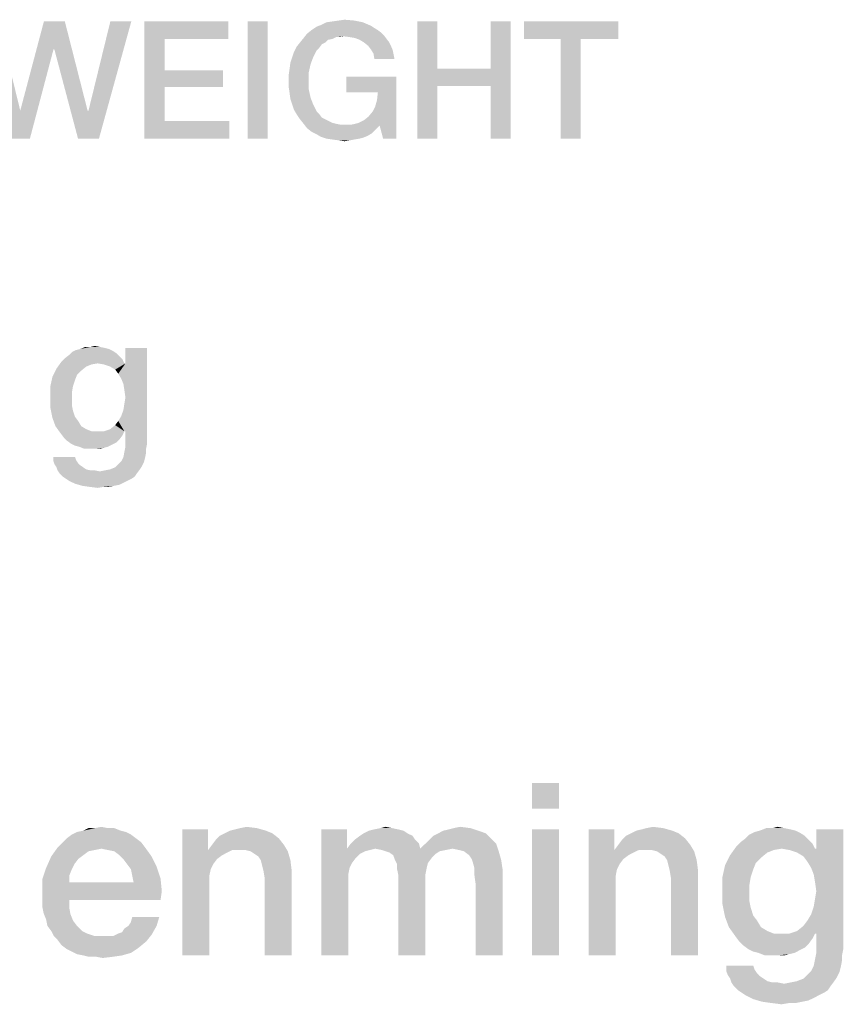
# Model space of a CAD drawing. Units: millimetres. Extents: x 0 to 420, y 0 to 297.
# Drawn here: x 326 to 338, y 45 to 59 of the extents above; entities that cross this region are included whole.
import ezdxf

# ---------------------------------------------------------------- set-up
doc = ezdxf.new("R2010")
doc.units = ezdxf.units.MM
doc.header["$LTSCALE"] = 23.1
doc.layers.get('0').update_dxf_attribs({"linetype": 'CONTINUOUS'})

msp = doc.modelspace()

# ---------------------------------------------------------------- linework, layer by layer
at = {"color": 2, "linetype": 'CONTINUOUS'}
for points in [[(326.082, 58.91), (326.399, 57.616), (326.234, 57.21)], [(327.046, 58.91), (326.881, 58.504), (326.399, 57.616)], [(327.046, 58.91), (326.399, 57.616), (326.742, 58.91)], [(326.894, 58.504), (326.881, 58.504), (327.046, 58.91)], [(326.894, 58.504), (327.046, 58.91), (327.376, 57.616)], [(327.237, 57.21), (327.389, 57.616), (328.01, 58.91)], [(327.237, 57.21), (328.01, 58.91), (327.541, 57.21)], [(328.01, 58.91), (327.389, 57.616), (327.706, 58.91)], [(328.201, 58.91), (329.419, 58.91), (328.493, 58.656)], [(328.493, 58.656), (328.201, 57.21), (328.201, 58.91)], [(328.493, 58.656), (329.419, 58.91), (329.419, 58.656)], [(329.99, 58.91), (329.698, 57.21), (329.698, 58.91)], [(329.698, 57.21), (329.99, 58.91), (329.99, 57.21)], [(331.487, 58.847), (330.7, 58.834), (330.763, 58.859)], [(331.372, 58.897), (330.763, 58.859), (330.84, 58.897)], [(330.763, 58.859), (331.372, 58.897), (331.487, 58.847)], [(330.84, 58.897), (330.928, 58.91), (331.246, 58.923)], [(330.84, 58.897), (331.246, 58.923), (331.372, 58.897)], [(331.246, 58.923), (330.928, 58.91), (331.017, 58.923)], [(331.017, 58.923), (331.106, 58.935), (331.246, 58.923)], [(332.451, 58.91), (332.451, 58.225), (332.159, 57.21)], [(332.451, 58.91), (332.159, 57.21), (332.159, 58.91)], [(333.516, 58.91), (333.225, 58.225), (333.225, 58.91)], [(333.225, 57.971), (333.225, 58.225), (333.516, 58.91)], [(333.225, 57.21), (333.225, 57.971), (333.516, 58.91)], [(333.225, 57.21), (333.516, 58.91), (333.516, 57.21)], [(335.077, 58.91), (333.707, 58.656), (333.707, 58.91)], [(334.24, 58.656), (333.707, 58.656), (335.077, 58.91)], [(334.531, 58.656), (334.24, 58.656), (335.077, 58.91)], [(334.531, 58.656), (335.077, 58.91), (335.077, 58.656)], [(331.093, 58.694), (330.51, 58.669), (330.56, 58.732)], [(331.588, 58.783), (331.639, 58.745), (330.56, 58.732)], [(331.588, 58.783), (330.56, 58.732), (330.624, 58.783)], [(330.56, 58.732), (331.639, 58.745), (331.677, 58.707)], [(330.56, 58.732), (331.677, 58.707), (331.093, 58.694)], [(330.624, 58.783), (330.7, 58.834), (331.487, 58.847)], [(330.624, 58.783), (331.487, 58.847), (331.588, 58.783)], [(328.493, 58.656), (328.493, 58.2), (328.201, 57.21)], [(330.827, 58.606), (330.776, 58.58), (330.408, 58.542)], [(330.827, 58.606), (330.408, 58.542), (330.459, 58.606)], [(330.408, 58.542), (330.776, 58.58), (330.738, 58.529)], [(330.928, 58.656), (330.459, 58.606), (330.51, 58.669)], [(330.928, 58.656), (330.865, 58.644), (330.459, 58.606)], [(330.459, 58.606), (330.865, 58.644), (330.827, 58.606)], [(331.093, 58.694), (330.979, 58.682), (330.51, 58.669)], [(330.51, 58.669), (330.979, 58.682), (330.928, 58.656)], [(330.979, 58.682), (331.093, 58.694), (331.03, 58.682)], [(331.182, 58.682), (331.093, 58.694), (331.677, 58.707)], [(331.258, 58.669), (331.182, 58.682), (331.677, 58.707)], [(331.258, 58.669), (331.677, 58.707), (331.715, 58.656)], [(331.715, 58.656), (331.322, 58.644), (331.258, 58.669)], [(331.385, 58.606), (331.322, 58.644), (331.715, 58.656)], [(331.385, 58.606), (331.715, 58.656), (331.753, 58.606)], [(331.753, 58.606), (331.449, 58.555), (331.385, 58.606)], [(331.449, 58.555), (331.753, 58.606), (331.778, 58.555)], [(334.531, 58.656), (334.24, 57.21), (334.24, 58.656)], [(334.24, 57.21), (334.531, 58.656), (334.531, 57.21)], [(326.234, 57.21), (326.399, 57.616), (326.881, 58.504)], [(326.234, 57.21), (326.881, 58.504), (326.539, 57.21)], [(327.376, 57.616), (327.237, 57.21), (326.894, 58.504)], [(330.345, 58.39), (330.37, 58.466), (330.7, 58.491)], [(330.345, 58.39), (330.7, 58.491), (330.649, 58.39)], [(330.738, 58.529), (330.37, 58.466), (330.408, 58.542)], [(330.738, 58.529), (330.7, 58.491), (330.37, 58.466)], [(331.778, 58.555), (331.487, 58.504), (331.449, 58.555)], [(331.487, 58.504), (331.778, 58.555), (331.804, 58.491)], [(331.804, 58.491), (331.525, 58.441), (331.487, 58.504)], [(331.525, 58.441), (331.804, 58.491), (331.816, 58.428)], [(331.816, 58.428), (331.537, 58.364), (331.525, 58.441)], [(331.537, 58.364), (331.816, 58.428), (331.829, 58.364)], [(330.611, 58.288), (330.307, 58.225), (330.319, 58.314)], [(330.307, 58.225), (330.611, 58.288), (330.586, 58.174)], [(330.649, 58.39), (330.319, 58.314), (330.345, 58.39)], [(330.319, 58.314), (330.649, 58.39), (330.611, 58.288)], [(328.493, 58.2), (328.493, 57.959), (328.201, 57.21)], [(328.493, 57.959), (329.343, 58.2), (329.343, 57.959)], [(328.493, 58.2), (329.343, 58.2), (328.493, 57.959)], [(330.586, 58.174), (330.294, 58.136), (330.307, 58.225)], [(330.294, 58.047), (330.294, 58.136), (330.586, 58.174)], [(330.294, 58.047), (330.586, 58.174), (330.586, 58.047)], [(332.451, 58.225), (332.451, 57.971), (332.159, 57.21)], [(332.451, 58.225), (333.225, 58.225), (332.451, 57.971)], [(333.225, 57.971), (332.451, 57.971), (333.225, 58.225)], [(330.586, 58.047), (330.294, 57.959), (330.294, 58.047)], [(330.294, 57.959), (330.586, 58.047), (330.586, 57.92)], [(331.854, 58.111), (331.131, 57.882), (331.131, 58.111)], [(331.588, 57.882), (331.131, 57.882), (331.854, 58.111)], [(331.512, 57.603), (331.55, 57.679), (331.854, 58.111)], [(331.613, 57.4), (331.512, 57.603), (331.854, 58.111)], [(331.55, 57.679), (331.575, 57.768), (331.854, 58.111)], [(331.575, 57.768), (331.588, 57.882), (331.854, 58.111)], [(331.664, 57.21), (331.613, 57.4), (331.854, 58.111)], [(331.664, 57.21), (331.854, 58.111), (331.854, 57.21)], [(328.493, 57.959), (328.493, 57.464), (328.201, 57.21)], [(330.586, 57.92), (330.307, 57.87), (330.294, 57.959)], [(330.307, 57.87), (330.586, 57.92), (330.611, 57.806)], [(330.611, 57.806), (330.319, 57.781), (330.307, 57.87)], [(332.159, 57.21), (332.451, 57.971), (332.451, 57.21)], [(330.345, 57.705), (330.319, 57.781), (330.611, 57.806)], [(330.345, 57.705), (330.611, 57.806), (330.649, 57.705)], [(327.376, 57.616), (327.389, 57.616), (327.237, 57.21)], [(330.649, 57.705), (330.37, 57.629), (330.345, 57.705)], [(330.37, 57.629), (330.649, 57.705), (330.7, 57.603)], [(330.7, 57.603), (330.408, 57.565), (330.37, 57.629)], [(330.408, 57.565), (330.7, 57.603), (330.738, 57.565)], [(331.613, 57.4), (331.449, 57.527), (331.512, 57.603)], [(328.493, 57.464), (329.431, 57.464), (328.201, 57.21)], [(328.201, 57.21), (329.431, 57.464), (329.431, 57.21)], [(330.738, 57.565), (330.459, 57.489), (330.408, 57.565)], [(330.738, 57.565), (330.776, 57.514), (330.459, 57.489)], [(330.459, 57.489), (330.776, 57.514), (330.827, 57.489)], [(330.827, 57.489), (330.51, 57.426), (330.459, 57.489)], [(330.827, 57.489), (330.878, 57.464), (330.51, 57.426)], [(330.878, 57.464), (330.928, 57.438), (330.51, 57.426)], [(330.51, 57.426), (330.928, 57.438), (330.979, 57.426)], [(330.979, 57.426), (330.56, 57.362), (330.51, 57.426)], [(330.979, 57.426), (331.043, 57.413), (330.56, 57.362)], [(331.613, 57.4), (331.207, 57.413), (331.309, 57.438)], [(331.613, 57.4), (331.309, 57.438), (331.385, 57.476)], [(331.613, 57.4), (331.385, 57.476), (331.449, 57.527)], [(331.207, 57.413), (331.613, 57.4), (330.56, 57.362)], [(331.106, 57.413), (331.207, 57.413), (330.56, 57.362)], [(331.043, 57.413), (331.106, 57.413), (330.56, 57.362)], [(330.56, 57.362), (331.613, 57.4), (331.55, 57.337)], [(331.55, 57.337), (330.624, 57.311), (330.56, 57.362)], [(330.624, 57.311), (331.55, 57.337), (331.499, 57.286)], [(331.499, 57.286), (330.7, 57.273), (330.624, 57.311)], [(330.7, 57.273), (331.499, 57.286), (331.436, 57.248)], [(331.436, 57.248), (330.763, 57.235), (330.7, 57.273)], [(330.763, 57.235), (331.436, 57.248), (331.372, 57.223)], [(331.372, 57.223), (330.84, 57.21), (330.763, 57.235)], [(330.84, 57.21), (331.372, 57.223), (331.322, 57.21)], [(331.322, 57.21), (330.928, 57.197), (330.84, 57.21)], [(330.928, 57.197), (331.322, 57.21), (331.246, 57.197)], [(331.246, 57.197), (331.017, 57.185), (330.928, 57.197)], [(331.017, 57.185), (331.246, 57.197), (331.182, 57.185)], [(331.182, 57.185), (331.106, 57.172), (331.017, 57.185)], [(327.746, 54.128), (327.149, 54.113), (327.209, 54.143)], [(327.687, 54.158), (327.209, 54.143), (327.269, 54.158)], [(327.209, 54.143), (327.687, 54.158), (327.746, 54.128)], [(327.552, 54.188), (327.627, 54.173), (327.269, 54.158)], [(327.418, 54.188), (327.552, 54.188), (327.269, 54.158)], [(327.418, 54.188), (327.269, 54.158), (327.343, 54.188)], [(327.269, 54.158), (327.627, 54.173), (327.687, 54.158)], [(327.418, 54.188), (327.478, 54.203), (327.552, 54.188)], [(327.821, 53.8), (327.925, 53.949), (328.239, 54.173)], [(327.866, 53.725), (327.821, 53.8), (328.239, 54.173)], [(327.896, 53.65), (327.866, 53.725), (328.239, 54.173)], [(327.866, 53.188), (327.896, 53.277), (328.239, 54.173)], [(327.91, 52.964), (327.866, 53.188), (328.239, 54.173)], [(327.91, 53.561), (327.896, 53.65), (328.239, 54.173)], [(327.896, 53.277), (327.91, 53.367), (328.239, 54.173)], [(327.925, 53.456), (327.91, 53.561), (328.239, 54.173)], [(327.91, 53.367), (327.925, 53.456), (328.239, 54.173)], [(327.925, 52.964), (327.91, 52.964), (328.239, 54.173)], [(328.239, 54.173), (327.925, 53.949), (327.925, 54.173)], [(327.925, 52.964), (328.239, 54.173), (328.239, 52.785)], [(327.881, 54.009), (327, 53.979), (327.045, 54.023)], [(327.522, 53.949), (327, 53.979), (327.881, 54.009)], [(327.836, 54.053), (327.045, 54.023), (327.104, 54.068)], [(327.045, 54.023), (327.836, 54.053), (327.881, 54.009)], [(327.791, 54.098), (327.104, 54.068), (327.149, 54.113)], [(327.104, 54.068), (327.791, 54.098), (327.836, 54.053)], [(327.149, 54.113), (327.746, 54.128), (327.791, 54.098)], [(327.522, 53.949), (327.881, 54.009), (327.91, 53.949)], [(327.284, 53.844), (326.866, 53.755), (326.925, 53.874)], [(327.522, 53.949), (326.925, 53.874), (327, 53.979)], [(327.522, 53.949), (327.433, 53.934), (326.925, 53.874)], [(327.433, 53.934), (327.358, 53.904), (326.925, 53.874)], [(326.925, 53.874), (327.358, 53.904), (327.284, 53.844)], [(327.91, 53.949), (327.612, 53.934), (327.522, 53.949)], [(327.91, 53.949), (327.925, 53.949), (327.612, 53.934)], [(327.701, 53.904), (327.612, 53.934), (327.925, 53.949)], [(327.776, 53.859), (327.701, 53.904), (327.925, 53.949)], [(327.821, 53.8), (327.776, 53.859), (327.925, 53.949)], [(327.194, 53.71), (326.836, 53.62), (326.866, 53.755)], [(326.836, 53.62), (327.194, 53.71), (327.164, 53.62)], [(327.284, 53.844), (327.224, 53.785), (326.866, 53.755)], [(326.866, 53.755), (327.224, 53.785), (327.194, 53.71)], [(327.164, 53.62), (327.149, 53.531), (326.836, 53.471)], [(327.164, 53.62), (326.836, 53.471), (326.836, 53.62)], [(326.836, 53.471), (327.149, 53.531), (327.149, 53.441)], [(327.149, 53.441), (326.836, 53.307), (326.836, 53.471)], [(327.149, 53.441), (327.149, 53.337), (326.836, 53.307)], [(326.836, 53.307), (327.149, 53.337), (327.164, 53.262)], [(327.164, 53.262), (326.866, 53.158), (326.836, 53.307)], [(327.164, 53.262), (327.194, 53.173), (326.866, 53.158)], [(326.866, 53.158), (327.194, 53.173), (327.239, 53.113)], [(327.239, 53.113), (326.91, 53.038), (326.866, 53.158)], [(327.91, 52.964), (327.821, 53.113), (327.866, 53.188)], [(326.91, 53.038), (327.239, 53.113), (327.284, 53.038)], [(327.284, 53.038), (326.985, 52.934), (326.91, 53.038)], [(327.284, 53.038), (327.358, 52.994), (326.985, 52.934)], [(327.91, 52.964), (327.701, 52.994), (327.776, 53.053)], [(327.91, 52.964), (327.776, 53.053), (327.821, 53.113)], [(327.358, 52.994), (327.433, 52.964), (326.985, 52.934)], [(327.612, 52.964), (327.91, 52.964), (326.985, 52.934)], [(327.522, 52.964), (327.612, 52.964), (326.985, 52.934)], [(327.433, 52.964), (327.522, 52.964), (326.985, 52.934)], [(326.985, 52.934), (327.91, 52.964), (327.881, 52.904)], [(327.881, 52.904), (327.03, 52.874), (326.985, 52.934)], [(327.03, 52.874), (327.881, 52.904), (327.836, 52.844)], [(327.836, 52.844), (327.075, 52.829), (327.03, 52.874)], [(327.91, 52.964), (327.612, 52.964), (327.701, 52.994)], [(328.239, 52.785), (327.925, 52.74), (327.925, 52.964)], [(327.075, 52.829), (327.836, 52.844), (327.791, 52.8)], [(327.791, 52.8), (327.134, 52.785), (327.075, 52.829)], [(327.134, 52.785), (327.791, 52.8), (327.731, 52.77)], [(327.731, 52.77), (327.194, 52.755), (327.134, 52.785)], [(327.254, 52.74), (327.194, 52.755), (327.731, 52.77)], [(327.254, 52.74), (327.731, 52.77), (327.672, 52.74)], [(327.672, 52.74), (327.328, 52.71), (327.254, 52.74)], [(327.672, 52.74), (327.612, 52.725), (327.328, 52.71)], [(327.403, 52.71), (327.328, 52.71), (327.612, 52.725)], [(327.478, 52.71), (327.403, 52.71), (327.612, 52.725)], [(327.478, 52.71), (327.612, 52.725), (327.552, 52.71)], [(328.224, 52.71), (327.91, 52.665), (327.925, 52.74)], [(327.91, 52.665), (328.224, 52.71), (328.224, 52.65)], [(327.925, 52.74), (328.239, 52.785), (328.224, 52.71)], [(327.194, 52.591), (327.209, 52.546), (326.881, 52.531)], [(327.194, 52.591), (326.881, 52.531), (326.881, 52.591)], [(328.209, 52.576), (327.866, 52.531), (327.896, 52.591)], [(327.866, 52.531), (328.209, 52.576), (328.194, 52.516)], [(328.224, 52.65), (327.896, 52.591), (327.91, 52.665)], [(327.896, 52.591), (328.224, 52.65), (328.209, 52.576)], [(326.881, 52.531), (327.209, 52.546), (327.239, 52.501)], [(327.239, 52.501), (326.896, 52.486), (326.881, 52.531)], [(326.896, 52.486), (327.239, 52.501), (327.269, 52.471)], [(327.269, 52.471), (326.925, 52.441), (326.896, 52.486)], [(326.925, 52.441), (327.269, 52.471), (327.313, 52.441)], [(327.313, 52.441), (326.94, 52.397), (326.925, 52.441)], [(327.313, 52.441), (327.358, 52.411), (326.94, 52.397)], [(327.701, 52.411), (327.776, 52.441), (328.164, 52.456)], [(327.701, 52.411), (328.164, 52.456), (328.134, 52.411)], [(328.164, 52.456), (327.776, 52.441), (327.821, 52.486)], [(328.194, 52.516), (327.821, 52.486), (327.866, 52.531)], [(327.821, 52.486), (328.194, 52.516), (328.164, 52.456)], [(326.94, 52.397), (327.358, 52.411), (327.418, 52.397)], [(327.418, 52.397), (326.97, 52.352), (326.94, 52.397)], [(326.97, 52.352), (327.552, 52.382), (328.134, 52.411)], [(326.97, 52.352), (328.134, 52.411), (328.09, 52.352)], [(327.478, 52.397), (327.552, 52.382), (326.97, 52.352)], [(327.418, 52.397), (327.478, 52.397), (326.97, 52.352)], [(328.09, 52.352), (327.015, 52.307), (326.97, 52.352)], [(327.015, 52.307), (328.09, 52.352), (328.06, 52.307)], [(328.06, 52.307), (327.06, 52.277), (327.015, 52.307)], [(327.06, 52.277), (328.06, 52.307), (328.015, 52.277)], [(327.552, 52.382), (327.627, 52.397), (328.134, 52.411)], [(328.134, 52.411), (327.627, 52.397), (327.701, 52.411)], [(328.015, 52.277), (327.104, 52.247), (327.06, 52.277)], [(327.104, 52.247), (328.015, 52.277), (327.955, 52.247)], [(327.955, 52.247), (327.194, 52.203), (327.104, 52.247)], [(327.955, 52.247), (327.896, 52.217), (327.194, 52.203)], [(327.194, 52.203), (327.896, 52.217), (327.836, 52.188)], [(327.836, 52.188), (327.299, 52.173), (327.194, 52.203)], [(327.299, 52.173), (327.836, 52.188), (327.761, 52.173)], [(327.761, 52.173), (327.403, 52.158), (327.299, 52.173)], [(327.612, 52.158), (327.403, 52.158), (327.761, 52.173)], [(327.612, 52.158), (327.522, 52.143), (327.403, 52.158)], [(327.612, 52.158), (327.761, 52.173), (327.687, 52.158)], [(334.218, 47.86), (333.826, 47.487), (333.826, 47.86)], [(333.826, 47.487), (334.218, 47.86), (334.218, 47.487)], [(327.931, 47.151), (327.147, 47.114), (327.222, 47.151)], [(327.147, 47.114), (327.931, 47.151), (328.005, 47.114)], [(327.856, 47.17), (327.222, 47.151), (327.315, 47.17)], [(327.222, 47.151), (327.856, 47.17), (327.931, 47.151)], [(327.669, 47.207), (327.763, 47.207), (327.315, 47.17)], [(327.483, 47.207), (327.669, 47.207), (327.315, 47.17)], [(327.483, 47.207), (327.315, 47.17), (327.39, 47.207)], [(327.315, 47.17), (327.763, 47.207), (327.856, 47.17)], [(327.483, 47.207), (327.576, 47.226), (327.669, 47.207)], [(329.125, 47.188), (329.125, 46.927), (328.752, 45.36)], [(329.125, 47.188), (328.752, 45.36), (328.752, 47.188)], [(329.964, 47.17), (329.367, 47.132), (329.442, 47.17)], [(329.367, 47.132), (329.964, 47.17), (330.057, 47.132)], [(329.442, 47.17), (329.516, 47.188), (329.834, 47.207)], [(329.442, 47.17), (329.834, 47.207), (329.964, 47.17)], [(329.834, 47.207), (329.516, 47.188), (329.591, 47.207)], [(329.591, 47.207), (329.684, 47.226), (329.834, 47.207)], [(331.14, 47.188), (331.14, 46.909), (330.766, 45.36)], [(331.14, 47.188), (330.766, 45.36), (330.766, 47.188)], [(331.96, 47.17), (331.382, 47.132), (331.457, 47.17)], [(331.382, 47.132), (331.96, 47.17), (332.016, 47.132)], [(331.886, 47.188), (331.457, 47.17), (331.531, 47.188)], [(331.457, 47.17), (331.886, 47.188), (331.96, 47.17)], [(331.793, 47.207), (331.531, 47.188), (331.625, 47.207)], [(331.531, 47.188), (331.793, 47.207), (331.886, 47.188)], [(331.625, 47.207), (331.699, 47.226), (331.793, 47.207)], [(333.043, 47.17), (332.464, 47.132), (332.539, 47.17)], [(332.464, 47.132), (333.043, 47.17), (333.154, 47.132)], [(332.539, 47.17), (332.613, 47.188), (332.931, 47.207)], [(332.539, 47.17), (332.931, 47.207), (333.043, 47.17)], [(332.931, 47.207), (332.613, 47.188), (332.688, 47.207)], [(332.688, 47.207), (332.781, 47.226), (332.931, 47.207)], [(334.218, 47.188), (333.826, 45.36), (333.826, 47.188)], [(333.826, 45.36), (334.218, 47.188), (334.218, 45.36)], [(335.02, 47.188), (335.02, 46.927), (334.647, 45.36)], [(335.02, 47.188), (334.647, 45.36), (334.647, 47.188)], [(335.86, 47.17), (335.263, 47.132), (335.337, 47.17)], [(335.263, 47.132), (335.86, 47.17), (335.953, 47.132)], [(335.337, 47.17), (335.412, 47.188), (335.729, 47.207)], [(335.337, 47.17), (335.729, 47.207), (335.86, 47.17)], [(335.729, 47.207), (335.412, 47.188), (335.487, 47.207)], [(335.487, 47.207), (335.58, 47.226), (335.729, 47.207)], [(337.725, 47.132), (336.979, 47.114), (337.054, 47.151)], [(337.651, 47.17), (337.054, 47.151), (337.128, 47.17)], [(337.054, 47.151), (337.651, 47.17), (337.725, 47.132)], [(337.483, 47.207), (337.576, 47.188), (337.128, 47.17)], [(337.315, 47.207), (337.483, 47.207), (337.128, 47.17)], [(337.315, 47.207), (337.128, 47.17), (337.222, 47.207)], [(337.128, 47.17), (337.576, 47.188), (337.651, 47.17)], [(337.315, 47.207), (337.39, 47.226), (337.483, 47.207)], [(337.819, 46.722), (337.949, 46.909), (338.341, 47.188)], [(337.875, 46.629), (337.819, 46.722), (338.341, 47.188)], [(337.912, 46.535), (337.875, 46.629), (338.341, 47.188)], [(337.875, 45.957), (337.912, 46.069), (338.341, 47.188)], [(337.931, 45.677), (337.875, 45.957), (338.341, 47.188)], [(337.931, 46.423), (337.912, 46.535), (338.341, 47.188)], [(337.912, 46.069), (337.931, 46.181), (338.341, 47.188)], [(337.949, 46.293), (337.931, 46.423), (338.341, 47.188)], [(337.931, 46.181), (337.949, 46.293), (338.341, 47.188)], [(337.949, 45.677), (337.931, 45.677), (338.341, 47.188)], [(338.341, 47.188), (337.949, 46.909), (337.949, 47.188)], [(337.949, 45.677), (338.341, 47.188), (338.341, 45.453)], [(328.154, 47.002), (326.942, 46.927), (327.016, 47.002)], [(326.942, 46.927), (328.154, 47.002), (328.21, 46.927)], [(328.08, 47.058), (327.016, 47.002), (327.072, 47.058)], [(327.016, 47.002), (328.08, 47.058), (328.154, 47.002)], [(328.005, 47.114), (327.072, 47.058), (327.147, 47.114)], [(327.072, 47.058), (328.005, 47.114), (328.08, 47.058)], [(329.181, 46.964), (329.237, 47.039), (330.151, 47.058)], [(329.181, 46.964), (330.151, 47.058), (330.225, 46.964)], [(330.151, 47.058), (329.237, 47.039), (329.293, 47.095)], [(330.057, 47.132), (329.293, 47.095), (329.367, 47.132)], [(329.293, 47.095), (330.057, 47.132), (330.151, 47.058)], [(332.128, 47.039), (331.196, 46.983), (331.252, 47.039)], [(331.196, 46.983), (332.128, 47.039), (332.184, 46.983)], [(332.091, 47.095), (331.252, 47.039), (331.326, 47.095)], [(331.252, 47.039), (332.091, 47.095), (332.128, 47.039)], [(332.016, 47.132), (331.326, 47.095), (331.382, 47.132)], [(331.326, 47.095), (332.016, 47.132), (332.091, 47.095)], [(332.278, 46.983), (332.334, 47.039), (333.229, 47.058)], [(332.278, 46.983), (333.229, 47.058), (333.304, 46.983)], [(333.229, 47.058), (332.334, 47.039), (332.39, 47.095)], [(333.154, 47.132), (332.39, 47.095), (332.464, 47.132)], [(332.39, 47.095), (333.154, 47.132), (333.229, 47.058)], [(335.076, 46.964), (335.132, 47.039), (336.046, 47.058)], [(335.076, 46.964), (336.046, 47.058), (336.121, 46.964)], [(336.046, 47.058), (335.132, 47.039), (335.188, 47.095)], [(335.953, 47.132), (335.188, 47.095), (335.263, 47.132)], [(335.188, 47.095), (335.953, 47.132), (336.046, 47.058)], [(337.893, 46.983), (336.793, 46.946), (336.849, 47.002)], [(337.837, 47.039), (336.849, 47.002), (336.923, 47.058)], [(336.849, 47.002), (337.837, 47.039), (337.893, 46.983)], [(337.781, 47.095), (336.923, 47.058), (336.979, 47.114)], [(336.923, 47.058), (337.781, 47.095), (337.837, 47.039)], [(336.979, 47.114), (337.725, 47.132), (337.781, 47.095)], [(327.576, 46.909), (326.849, 46.797), (326.942, 46.927)], [(327.576, 46.909), (327.483, 46.89), (326.849, 46.797)], [(327.483, 46.89), (327.39, 46.871), (326.849, 46.797)], [(327.39, 46.871), (327.315, 46.815), (326.849, 46.797)], [(326.942, 46.927), (328.21, 46.927), (327.576, 46.909)], [(327.669, 46.89), (327.576, 46.909), (328.21, 46.927)], [(327.763, 46.871), (327.669, 46.89), (328.21, 46.927)], [(327.837, 46.815), (327.763, 46.871), (328.21, 46.927)], [(327.837, 46.815), (328.21, 46.927), (328.304, 46.797)], [(329.125, 46.927), (329.125, 46.89), (328.752, 45.36)], [(329.125, 46.89), (329.162, 46.61), (328.752, 45.36)], [(330.225, 46.964), (329.125, 46.89), (329.181, 46.964)], [(329.479, 46.89), (329.125, 46.89), (330.225, 46.964)], [(329.125, 46.89), (329.479, 46.89), (329.404, 46.853)], [(329.125, 46.89), (329.404, 46.853), (329.33, 46.815)], [(329.125, 46.89), (329.33, 46.815), (329.255, 46.759)], [(329.125, 46.89), (329.255, 46.759), (329.199, 46.685)], [(329.125, 46.89), (329.199, 46.685), (329.162, 46.61)], [(329.572, 46.89), (329.479, 46.89), (330.225, 46.964)], [(329.666, 46.89), (329.572, 46.89), (330.225, 46.964)], [(329.74, 46.871), (329.666, 46.89), (330.225, 46.964)], [(329.74, 46.871), (330.225, 46.964), (330.281, 46.871)], [(330.281, 46.871), (329.796, 46.834), (329.74, 46.871)], [(329.852, 46.797), (329.796, 46.834), (330.281, 46.871)], [(329.89, 46.741), (329.852, 46.797), (330.281, 46.871)], [(329.89, 46.741), (330.281, 46.871), (330.319, 46.741)], [(331.14, 46.909), (331.177, 46.629), (330.766, 45.36)], [(332.184, 46.983), (331.14, 46.909), (331.196, 46.983)], [(331.55, 46.909), (331.14, 46.909), (332.184, 46.983)], [(331.14, 46.909), (331.55, 46.909), (331.475, 46.89)], [(331.14, 46.909), (331.475, 46.89), (331.401, 46.871)], [(331.14, 46.909), (331.401, 46.871), (331.326, 46.834)], [(331.14, 46.909), (331.326, 46.834), (331.27, 46.778)], [(331.14, 46.909), (331.27, 46.778), (331.214, 46.703)], [(331.14, 46.909), (331.214, 46.703), (331.177, 46.629)], [(331.55, 46.909), (332.184, 46.983), (332.203, 46.909)], [(332.203, 46.909), (331.643, 46.89), (331.55, 46.909)], [(332.203, 46.909), (332.669, 46.909), (331.643, 46.89)], [(331.643, 46.89), (332.669, 46.909), (332.576, 46.89)], [(332.576, 46.89), (331.699, 46.871), (331.643, 46.89)], [(331.699, 46.871), (332.576, 46.89), (332.483, 46.871)], [(332.483, 46.871), (331.755, 46.853), (331.699, 46.871)], [(331.755, 46.853), (332.483, 46.871), (332.427, 46.834)], [(333.304, 46.983), (332.203, 46.909), (332.278, 46.983)], [(332.669, 46.909), (332.203, 46.909), (333.304, 46.983)], [(332.763, 46.89), (332.669, 46.909), (333.304, 46.983)], [(332.837, 46.871), (332.763, 46.89), (333.304, 46.983)], [(332.837, 46.871), (333.304, 46.983), (333.341, 46.871)], [(333.341, 46.871), (332.912, 46.815), (332.837, 46.871)], [(332.949, 46.759), (332.912, 46.815), (333.341, 46.871)], [(332.949, 46.759), (333.341, 46.871), (333.378, 46.741)], [(335.02, 46.927), (335.02, 46.89), (334.647, 45.36)], [(335.02, 46.89), (335.057, 46.61), (334.647, 45.36)], [(336.121, 46.964), (335.02, 46.89), (335.076, 46.964)], [(335.375, 46.89), (335.02, 46.89), (336.121, 46.964)], [(335.02, 46.89), (335.375, 46.89), (335.3, 46.853)], [(335.02, 46.89), (335.3, 46.853), (335.225, 46.815)], [(335.02, 46.89), (335.225, 46.815), (335.151, 46.759)], [(335.02, 46.89), (335.151, 46.759), (335.095, 46.685)], [(335.02, 46.89), (335.095, 46.685), (335.057, 46.61)], [(335.468, 46.89), (335.375, 46.89), (336.121, 46.964)], [(335.561, 46.89), (335.468, 46.89), (336.121, 46.964)], [(335.636, 46.871), (335.561, 46.89), (336.121, 46.964)], [(335.636, 46.871), (336.121, 46.964), (336.177, 46.871)], [(336.177, 46.871), (335.692, 46.834), (335.636, 46.871)], [(335.748, 46.797), (335.692, 46.834), (336.177, 46.871)], [(335.785, 46.741), (335.748, 46.797), (336.177, 46.871)], [(335.785, 46.741), (336.177, 46.871), (336.214, 46.741)], [(337.446, 46.909), (336.699, 46.815), (336.793, 46.946)], [(337.446, 46.909), (337.334, 46.89), (336.699, 46.815)], [(337.334, 46.89), (337.24, 46.853), (336.699, 46.815)], [(337.446, 46.909), (336.793, 46.946), (337.893, 46.983)], [(337.446, 46.909), (337.893, 46.983), (337.931, 46.909)], [(337.931, 46.909), (337.557, 46.89), (337.446, 46.909)], [(337.931, 46.909), (337.949, 46.909), (337.557, 46.89)], [(337.669, 46.853), (337.557, 46.89), (337.949, 46.909)], [(337.763, 46.797), (337.669, 46.853), (337.949, 46.909)], [(337.819, 46.722), (337.763, 46.797), (337.949, 46.909)], [(327.24, 46.759), (326.774, 46.629), (326.849, 46.797)], [(327.24, 46.759), (327.184, 46.685), (326.774, 46.629)], [(326.849, 46.797), (327.315, 46.815), (327.24, 46.759)], [(328.304, 46.797), (327.893, 46.759), (327.837, 46.815)], [(327.949, 46.685), (327.893, 46.759), (328.304, 46.797)], [(327.949, 46.685), (328.304, 46.797), (328.378, 46.647)], [(330.319, 46.741), (329.908, 46.666), (329.89, 46.741)], [(329.927, 46.591), (329.908, 46.666), (330.319, 46.741)], [(329.927, 46.591), (330.319, 46.741), (330.337, 46.591)], [(332.427, 46.834), (331.811, 46.815), (331.755, 46.853)], [(331.811, 46.815), (332.427, 46.834), (332.371, 46.778)], [(332.371, 46.778), (331.83, 46.759), (331.811, 46.815)], [(331.83, 46.759), (332.371, 46.778), (332.315, 46.703)], [(332.315, 46.703), (331.867, 46.685), (331.83, 46.759)], [(333.378, 46.741), (332.968, 46.703), (332.949, 46.759)], [(332.987, 46.629), (332.968, 46.703), (333.378, 46.741)], [(332.987, 46.629), (333.378, 46.741), (333.397, 46.61)], [(336.214, 46.741), (335.804, 46.666), (335.785, 46.741)], [(335.822, 46.591), (335.804, 46.666), (336.214, 46.741)], [(335.822, 46.591), (336.214, 46.741), (336.233, 46.591)], [(337.147, 46.778), (336.625, 46.666), (336.699, 46.815)], [(337.147, 46.778), (337.072, 46.703), (336.625, 46.666)], [(336.699, 46.815), (337.24, 46.853), (337.147, 46.778)], [(327.147, 46.61), (326.718, 46.461), (326.774, 46.629)], [(327.147, 46.61), (327.11, 46.517), (326.718, 46.461)], [(326.774, 46.629), (327.184, 46.685), (327.147, 46.61)], [(328.378, 46.647), (328.005, 46.61), (327.949, 46.685)], [(328.024, 46.517), (328.005, 46.61), (328.378, 46.647)], [(328.024, 46.517), (328.378, 46.647), (328.434, 46.479)], [(329.162, 46.61), (329.143, 46.517), (328.752, 45.36)], [(330.337, 46.591), (329.946, 46.479), (329.927, 46.591)], [(329.946, 45.36), (329.946, 46.479), (330.337, 46.591)], [(329.946, 45.36), (330.337, 46.591), (330.337, 45.36)], [(331.177, 46.629), (331.158, 46.535), (330.766, 45.36)], [(331.867, 46.685), (332.315, 46.703), (332.296, 46.629)], [(332.296, 46.629), (331.867, 46.61), (331.867, 46.685)], [(331.867, 46.61), (332.296, 46.629), (332.278, 46.535)], [(332.278, 46.535), (331.886, 46.517), (331.867, 46.61)], [(333.397, 46.61), (332.987, 46.535), (332.987, 46.629)], [(333.005, 46.405), (332.987, 46.535), (333.397, 46.61)], [(333.005, 45.36), (333.005, 46.405), (333.397, 46.61)], [(333.005, 45.36), (333.397, 46.61), (333.397, 45.36)], [(335.057, 46.61), (335.039, 46.517), (334.647, 45.36)], [(336.233, 46.591), (335.841, 46.479), (335.822, 46.591)], [(335.841, 45.36), (335.841, 46.479), (336.233, 46.591)], [(335.841, 45.36), (336.233, 46.591), (336.233, 45.36)], [(337.035, 46.61), (336.587, 46.498), (336.625, 46.666)], [(336.587, 46.498), (337.035, 46.61), (336.998, 46.498)], [(336.625, 46.666), (337.072, 46.703), (337.035, 46.61)], [(326.718, 46.461), (327.11, 46.517), (327.11, 46.423)], [(327.11, 46.423), (326.718, 46.256), (326.718, 46.461)], [(328.434, 46.479), (328.043, 46.423), (328.024, 46.517)], [(328.043, 46.423), (328.434, 46.479), (328.453, 46.293)], [(329.143, 46.517), (329.143, 46.423), (328.752, 45.36)], [(331.158, 46.535), (331.158, 46.423), (330.766, 45.36)], [(331.886, 46.517), (332.278, 46.535), (332.278, 46.423)], [(332.278, 46.423), (331.886, 45.36), (331.886, 46.517)], [(335.039, 46.517), (335.039, 46.423), (334.647, 45.36)], [(336.998, 46.498), (336.979, 46.386), (336.587, 46.311)], [(336.998, 46.498), (336.587, 46.311), (336.587, 46.498)], [(328.043, 46.423), (328.453, 46.293), (326.718, 46.256)], [(327.11, 46.423), (328.043, 46.423), (326.718, 46.256)], [(326.718, 46.162), (326.718, 46.256), (328.453, 46.293)], [(327.11, 46.162), (326.718, 46.162), (328.453, 46.293)], [(327.11, 46.162), (328.453, 46.293), (328.434, 46.162)], [(328.752, 45.36), (329.143, 46.423), (329.143, 45.36)], [(330.766, 45.36), (331.158, 46.423), (331.158, 45.36)], [(331.886, 45.36), (332.278, 46.423), (332.278, 45.36)], [(334.647, 45.36), (335.039, 46.423), (335.039, 45.36)], [(336.587, 46.311), (336.979, 46.386), (336.979, 46.274)], [(336.979, 46.274), (336.587, 46.106), (336.587, 46.311)], [(327.11, 46.162), (326.718, 46.069), (326.718, 46.162)], [(326.718, 46.069), (327.11, 46.162), (327.11, 46.05)], [(336.979, 46.274), (336.979, 46.144), (336.587, 46.106)], [(336.587, 46.106), (336.979, 46.144), (336.998, 46.05)], [(327.11, 46.05), (326.737, 45.976), (326.718, 46.069)], [(326.737, 45.976), (327.11, 46.05), (327.128, 45.957)], [(336.998, 46.05), (336.625, 45.92), (336.587, 46.106)], [(336.998, 46.05), (337.035, 45.938), (336.625, 45.92)], [(327.128, 45.957), (326.774, 45.882), (326.737, 45.976)], [(326.774, 45.882), (327.128, 45.957), (327.166, 45.864)], [(327.166, 45.864), (326.793, 45.789), (326.774, 45.882)], [(326.793, 45.789), (327.166, 45.864), (327.222, 45.789)], [(327.968, 45.789), (328.005, 45.845), (328.416, 45.92)], [(327.968, 45.789), (328.416, 45.92), (328.378, 45.789)], [(328.416, 45.92), (328.005, 45.845), (328.024, 45.92)], [(336.625, 45.92), (337.035, 45.938), (337.091, 45.864)], [(337.091, 45.864), (336.681, 45.77), (336.625, 45.92)], [(336.681, 45.77), (337.091, 45.864), (337.147, 45.77)], [(337.931, 45.677), (337.763, 45.789), (337.819, 45.864)], [(337.931, 45.677), (337.819, 45.864), (337.875, 45.957)], [(327.222, 45.789), (326.849, 45.714), (326.793, 45.789)], [(326.849, 45.714), (327.222, 45.789), (327.296, 45.714)], [(327.296, 45.714), (326.886, 45.64), (326.849, 45.714)], [(327.296, 45.714), (327.371, 45.677), (326.886, 45.64)], [(327.819, 45.677), (327.875, 45.696), (328.378, 45.789)], [(327.819, 45.677), (328.378, 45.789), (328.304, 45.659)], [(327.875, 45.696), (327.912, 45.752), (328.378, 45.789)], [(328.378, 45.789), (327.912, 45.752), (327.968, 45.789)], [(337.147, 45.77), (336.774, 45.64), (336.681, 45.77)], [(337.147, 45.77), (337.24, 45.714), (336.774, 45.64)], [(337.24, 45.714), (337.334, 45.677), (336.774, 45.64)], [(337.931, 45.677), (337.557, 45.677), (337.669, 45.714)], [(337.931, 45.677), (337.669, 45.714), (337.763, 45.789)], [(326.886, 45.64), (327.371, 45.677), (327.483, 45.64)], [(327.483, 45.64), (326.942, 45.584), (326.886, 45.64)], [(326.942, 45.584), (327.744, 45.64), (328.304, 45.659)], [(326.942, 45.584), (328.304, 45.659), (328.229, 45.565)], [(327.669, 45.64), (327.744, 45.64), (326.942, 45.584)], [(327.595, 45.64), (327.669, 45.64), (326.942, 45.584)], [(327.483, 45.64), (327.595, 45.64), (326.942, 45.584)], [(328.229, 45.565), (326.998, 45.509), (326.942, 45.584)], [(328.304, 45.659), (327.744, 45.64), (327.819, 45.677)], [(337.557, 45.677), (337.931, 45.677), (336.774, 45.64)], [(337.446, 45.677), (337.557, 45.677), (336.774, 45.64)], [(337.334, 45.677), (337.446, 45.677), (336.774, 45.64)], [(336.774, 45.64), (337.931, 45.677), (337.893, 45.603)], [(337.893, 45.603), (336.83, 45.565), (336.774, 45.64)], [(336.83, 45.565), (337.893, 45.603), (337.837, 45.528)], [(338.341, 45.453), (337.949, 45.397), (337.949, 45.677)], [(326.998, 45.509), (328.229, 45.565), (328.117, 45.472)], [(328.117, 45.472), (327.072, 45.453), (326.998, 45.509)], [(327.147, 45.416), (327.072, 45.453), (328.117, 45.472)], [(327.147, 45.416), (328.117, 45.472), (328.005, 45.397)], [(337.837, 45.528), (336.886, 45.509), (336.83, 45.565)], [(336.886, 45.509), (337.837, 45.528), (337.781, 45.472)], [(337.781, 45.472), (336.96, 45.453), (336.886, 45.509)], [(336.96, 45.453), (337.781, 45.472), (337.707, 45.435)], [(337.707, 45.435), (337.035, 45.416), (336.96, 45.453)], [(337.11, 45.397), (337.035, 45.416), (337.707, 45.435)], [(337.11, 45.397), (337.707, 45.435), (337.632, 45.397)], [(337.949, 45.397), (338.341, 45.453), (338.322, 45.36)], [(328.005, 45.397), (327.222, 45.379), (327.147, 45.416)], [(327.315, 45.36), (327.222, 45.379), (328.005, 45.397)], [(327.315, 45.36), (328.005, 45.397), (327.875, 45.36)], [(327.875, 45.36), (327.39, 45.341), (327.315, 45.36)], [(327.502, 45.341), (327.39, 45.341), (327.875, 45.36)], [(327.502, 45.341), (327.875, 45.36), (327.744, 45.341)], [(327.744, 45.341), (327.595, 45.323), (327.502, 45.341)], [(337.632, 45.397), (337.203, 45.36), (337.11, 45.397)], [(337.632, 45.397), (337.557, 45.379), (337.203, 45.36)], [(337.296, 45.36), (337.203, 45.36), (337.557, 45.379)], [(337.39, 45.36), (337.296, 45.36), (337.557, 45.379)], [(337.39, 45.36), (337.557, 45.379), (337.483, 45.36)], [(338.322, 45.285), (337.912, 45.211), (337.931, 45.304)], [(337.912, 45.211), (338.322, 45.285), (338.304, 45.192)], [(338.322, 45.36), (337.931, 45.304), (337.949, 45.397)], [(337.931, 45.304), (338.322, 45.36), (338.322, 45.285)], [(337.035, 45.211), (337.054, 45.155), (336.643, 45.136)], [(337.035, 45.211), (336.643, 45.136), (336.643, 45.211)], [(336.643, 45.136), (337.054, 45.155), (337.091, 45.099)], [(338.304, 45.192), (337.875, 45.136), (337.912, 45.211)], [(337.875, 45.136), (338.304, 45.192), (338.285, 45.117)], [(337.091, 45.099), (336.662, 45.08), (336.643, 45.136)], [(336.662, 45.08), (337.091, 45.099), (337.128, 45.061)], [(337.128, 45.061), (336.699, 45.024), (336.662, 45.08)], [(336.699, 45.024), (337.128, 45.061), (337.184, 45.024)], [(337.184, 45.024), (336.718, 44.968), (336.699, 45.024)], [(337.184, 45.024), (337.24, 44.987), (336.718, 44.968)], [(337.669, 44.987), (337.763, 45.024), (338.248, 45.043)], [(337.669, 44.987), (338.248, 45.043), (338.21, 44.987)], [(338.248, 45.043), (337.763, 45.024), (337.819, 45.08)], [(338.285, 45.117), (337.819, 45.08), (337.875, 45.136)], [(337.819, 45.08), (338.285, 45.117), (338.248, 45.043)], [(336.718, 44.968), (337.24, 44.987), (337.315, 44.968)], [(337.315, 44.968), (336.755, 44.912), (336.718, 44.968)], [(336.755, 44.912), (337.483, 44.95), (338.21, 44.987)], [(336.755, 44.912), (338.21, 44.987), (338.154, 44.912)], [(337.39, 44.968), (337.483, 44.95), (336.755, 44.912)], [(337.315, 44.968), (337.39, 44.968), (336.755, 44.912)], [(338.154, 44.912), (336.811, 44.856), (336.755, 44.912)], [(336.811, 44.856), (338.154, 44.912), (338.117, 44.856)], [(338.117, 44.856), (336.867, 44.819), (336.811, 44.856)], [(336.867, 44.819), (338.117, 44.856), (338.061, 44.819)], [(337.483, 44.95), (337.576, 44.968), (338.21, 44.987)], [(338.21, 44.987), (337.576, 44.968), (337.669, 44.987)], [(338.061, 44.819), (336.923, 44.782), (336.867, 44.819)], [(336.923, 44.782), (338.061, 44.819), (337.987, 44.782)], [(337.987, 44.782), (337.035, 44.726), (336.923, 44.782)], [(337.987, 44.782), (337.912, 44.744), (337.035, 44.726)], [(337.035, 44.726), (337.912, 44.744), (337.837, 44.707)], [(337.837, 44.707), (337.166, 44.688), (337.035, 44.726)], [(337.166, 44.688), (337.837, 44.707), (337.744, 44.688)], [(337.744, 44.688), (337.296, 44.67), (337.166, 44.688)], [(337.557, 44.67), (337.296, 44.67), (337.744, 44.688)], [(337.557, 44.67), (337.446, 44.651), (337.296, 44.67)], [(337.557, 44.67), (337.744, 44.688), (337.651, 44.67)]]:
    msp.add_solid(points, dxfattribs=at)

doc.saveas('drawing.dxf')
